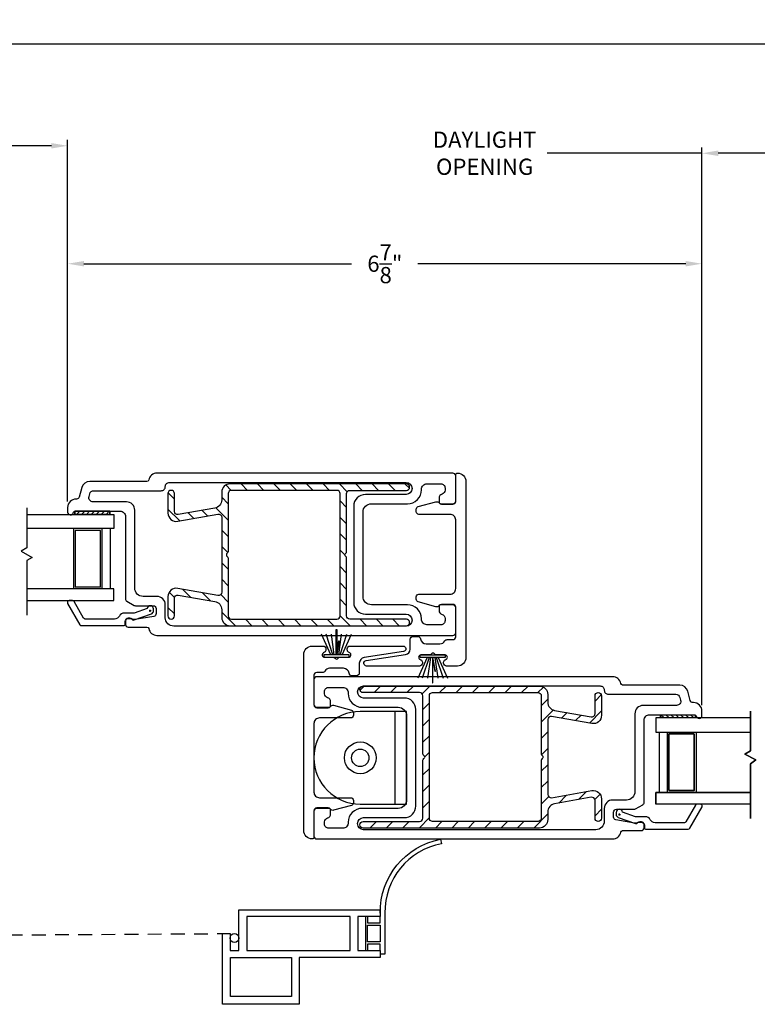
# Model space of a CAD drawing. Extents: x 138.1 to 173.2, y 13.7 to 52.9.
# Drawn here: x 147.6 to 155.6, y 14.5 to 25.1 of the extents above; entities that cross this region are included whole.
import ezdxf

# ---------------------------------------------------------------- set-up
doc = ezdxf.new("R2010")
doc.units = 0
doc.header["$LTSCALE"] = 0.3
doc.header["$MEASUREMENT"] = 0
doc.linetypes.add('DASHED', pattern=[0.75, 0.5, -0.25])
doc.linetypes.add('PX6211$0$CENTER2', pattern=[1.125, 0.75, -0.125, 0.125, -0.125])
doc.styles.add('ARCHITECTURAL', font='simplex.shx')
doc.dimstyles.new('DIM-MMSTACKED', dxfattribs={"dimscale": 0, "dimtxt": 0.125, "dimasz": 0.125, "dimexe": 0.063, "dimexo": 0.063, "dimgap": 0.07, "dimtad": 0, "dimtih": 1, "dimtoh": 1, "dimdec": 4, "dimzin": 4, "dimdsep": 46, "dimlunit": 4, "dimtxsty": 'ARCHITECTURAL', "dimcen": 0.02, "dimclrt": 7, "dimadec": 0, "dimazin": 0, "dimtfac": 0.75, "dimtdec": 4, "dimtmove": 2, "dimatfit": 3, "dimfxl": 0, "dimfrac": 1, "dimtolj": 1, "dimtzin": 4, "dimarcsym": 0})

# ---------------------------------------------------------------- blocks, each defined once
blk = doc.blocks.new('*D2')
at = {"color": 0, "lineweight": -2, "ltscale": 3.333333}
for p, q in [((146.978, 19.883), (146.978, 23.783)), ((148.117, 19.883), (148.117, 23.783)), ((146.978, 23.72), (145.732, 23.72)), ((147.942, 23.72), (147.153, 23.72))]:
    blk.add_line(p, q, dxfattribs=at)
at = {"color": 0, "ltscale": 3.333333}
for points in [[(147.153, 23.749), (147.153, 23.691), (146.978, 23.72)], [(147.942, 23.749), (147.942, 23.691), (148.117, 23.72)]]:
    blk.add_solid(points, dxfattribs=at)
at = {"layer": 'Defpoints', "color": 0, "ltscale": 3.333333}
for p in [(148.117, 23.72), (146.978, 19.82), (148.117, 19.82)]:
    blk.add_point(p, dxfattribs=at)
at = {"color": 7, "ltscale": 3.333333, "insert": (145.058, 23.953), "char_height": 0.175, "attachment_point": 2, "style": 'ARCHITECTURAL'}
blk.add_mtext('\\A1;DAYLIGHT\\POPENING', dxfattribs=at)
blk = doc.blocks.new('*D3')
at = {"color": 0, "lineweight": -2, "ltscale": 3.333333}
for p, q in [((154.961, 17.688), (154.961, 23.702)), ((156.101, 17.702), (156.101, 23.702)), ((154.961, 23.639), (153.29, 23.639)), ((155.926, 23.639), (155.136, 23.639))]:
    blk.add_line(p, q, dxfattribs=at)
at = {"color": 0, "ltscale": 3.333333}
for points in [[(155.136, 23.669), (155.136, 23.61), (154.961, 23.639)], [(155.926, 23.669), (155.926, 23.61), (156.101, 23.639)]]:
    blk.add_solid(points, dxfattribs=at)
at = {"layer": 'Defpoints', "color": 0, "ltscale": 3.333333}
for p in [(156.101, 23.639), (154.961, 17.625), (156.101, 17.639)]:
    blk.add_point(p, dxfattribs=at)
at = {"color": 7, "ltscale": 3.333333, "insert": (152.616, 23.873), "char_height": 0.175, "attachment_point": 2, "style": 'ARCHITECTURAL'}
blk.add_mtext('\\A1;DAYLIGHT\\POPENING', dxfattribs=at)
blk = doc.blocks.new('*D5')
at = {"color": 0, "lineweight": -2, "ltscale": 3.333333}
for p, q in [((148.117, 19.883), (148.117, 22.511)), ((154.961, 17.688), (154.961, 22.511)), ((148.292, 22.448), (151.181, 22.448)), ((154.786, 22.448), (151.896, 22.448))]:
    blk.add_line(p, q, dxfattribs=at)
at = {"color": 0, "ltscale": 3.333333}
for points in [[(148.292, 22.477), (148.292, 22.419), (148.117, 22.448)], [(154.786, 22.477), (154.786, 22.419), (154.961, 22.448)]]:
    blk.add_solid(points, dxfattribs=at)
at = {"layer": 'Defpoints', "color": 0, "ltscale": 3.333333}
for p in [(148.117, 22.448), (148.117, 19.82), (154.961, 17.625)]:
    blk.add_point(p, dxfattribs=at)
at = {"color": 7, "ltscale": 3.333333, "insert": (151.539, 22.448), "char_height": 0.175, "attachment_point": 5, "style": 'ARCHITECTURAL'}
blk.add_mtext('\\A1;6\\S7/8;"', dxfattribs=at)
blk = doc.blocks.new('*D7')
at = {"color": 0, "lineweight": -2, "ltscale": 3.333333}
for p, q in [((142.041, 20.701), (142.041, 24.882)), ((170.864, 20.715), (170.864, 24.882)), ((142.216, 24.819), (156.032, 24.819)), ((170.689, 24.819), (156.989, 24.819))]:
    blk.add_line(p, q, dxfattribs=at)
at = {"color": 0, "ltscale": 3.333333}
for points in [[(142.216, 24.848), (142.216, 24.789), (142.041, 24.819)], [(170.689, 24.848), (170.689, 24.789), (170.864, 24.819)]]:
    blk.add_solid(points, dxfattribs=at)
at = {"layer": 'Defpoints', "color": 0, "ltscale": 3.333333}
for p in [(170.864, 24.819), (142.041, 20.638), (170.864, 20.652)]:
    blk.add_point(p, dxfattribs=at)
at = {"color": 7, "ltscale": 3.333333, "insert": (156.51, 24.819), "char_height": 0.175, "attachment_point": 5, "style": 'ARCHITECTURAL'}
blk.add_mtext('\\A1;FRAME\\PWIDTH', dxfattribs=at)

msp = doc.modelspace()

# ---------------------------------------------------------------- linework, layer by layer
at = {"ltscale": 3.333333}
for points in [[(152.124, 19.8801, 0.4142136), (152.144, 19.8601), (152.274, 19.8601, 0.4142136), (152.304, 19.8901), (152.304, 20.1601, 0.4142136), (152.274, 20.1901), (149.081, 20.1901, 0.3616215), (148.9925, 20.1165, -0.3616215), (148.9728, 20.1001), (148.3568, 20.1001, 0.3394543), (148.2699, 20.0334), (148.2428, 19.9324, -0.3394543), (148.2138, 19.9101), (148.2069, 19.9101, 0.4142136), (148.1169, 19.8201), (148.1169, 19.7691, 0.4142136), (148.1459, 19.7401), (148.1479, 19.7401, 0.3211324), (148.1753, 19.7598, -0.3211324), (148.2037, 19.7801), (148.681, 19.7801, -0.4142136), (148.741, 19.7201), (148.741, 18.8352, 0.2679492), (148.756, 18.8092), (148.834, 18.7642, 0.1316525), (148.849, 18.7601), (149.041, 18.7601, -0.4142136), (149.071, 18.7301), (149.071, 18.6754, -0.3646335), (149.0461, 18.6458), (148.8435, 18.6106, -0.0430743), (148.8384, 18.6101), (148.816, 18.6101), (148.8098, 18.6163, 0.1989124), (148.7886, 18.6251), (148.771, 18.6251, 0.4142136), (148.741, 18.5951), (148.741, 18.5601, 0.4142136), (148.771, 18.5301), (148.9728, 18.5301, -0.3616215), (148.9925, 18.5138, 0.3616215), (149.081, 18.4401), (152.274, 18.4401, 0.4142136), (152.304, 18.4701), (152.304, 18.7401, 0.4142136), (152.274, 18.7701), (152.144, 18.7701, 0.4142136), (152.124, 18.7501), (152.124, 18.7101, 0.3339766), (152.1565, 18.6669, -0.3339766), (152.189, 18.6237), (152.189, 18.6001, -0.4142136), (152.144, 18.5551), (151.994, 18.5551, -0.4142136), (151.934, 18.6151), (151.934, 18.6201, 0.4142136), (151.784, 18.7701), (151.394, 18.7701, -0.4142136), (151.304, 18.8601), (151.304, 19.7701, -0.4142136), (151.394, 19.8601), (151.784, 19.8601, 0.4142136), (151.934, 20.0101), (151.934, 20.0151, -0.4142136), (151.994, 20.0751), (152.144, 20.0751, -0.4142136), (152.189, 20.0301), (152.189, 20.0066, -0.3339766), (152.1565, 19.9634, 0.3339766), (152.124, 19.9201)], [(152.0763, 18.2401, 0.5773503), (152.0417, 18.2401, -0.2679492), (152.0243, 18.2301), (151.929, 18.2301, 0.767327), (151.9165, 18.1835), (151.929, 18.1763, -0.2679564), (151.944, 18.1503), (151.944, 18.1401, -0.4142136), (151.914, 18.1101), (151.3425, 18.1101, -0.9281946), (151.338, 18.1698), (151.7629, 18.2335, 0.3712473), (151.814, 18.2929), (151.814, 18.4001, -0.4142136), (151.844, 18.4301), (151.8945, 18.4301, -0.381966), (151.9243, 18.4035, 0.381966), (151.984, 18.3501), (152.134, 18.3501, 0.2679492), (152.1859, 18.3801, -0.2679492), (152.2119, 18.3951), (152.274, 18.3951, 0.4142136), (152.304, 18.4251), (152.304, 18.7451, 0.4142136), (152.274, 18.7751), (152.149, 18.7751, 0.2522637), (152.1239, 18.7616, -0.3241928), (152.091, 18.7492), (151.8998, 18.8012, -0.3384021), (151.8777, 18.8301), (151.8777, 18.8551, -0.4142136), (151.9077, 18.8851), (152.244, 18.8851, 0.4142136), (152.304, 18.9451), (152.304, 19.6851, 0.4142136), (152.244, 19.7451), (151.9077, 19.7451, -0.4142136), (151.8777, 19.7751), (151.8777, 19.8001, -0.3384021), (151.8998, 19.8291), (152.091, 19.8811, -0.3241928), (152.1239, 19.8686, 0.2522637), (152.149, 19.8551), (152.274, 19.8551, 0.4142136), (152.304, 19.8851), (152.304, 20.1701, -0.4142136), (152.324, 20.1901, -0.4142136), (152.414, 20.1001), (152.414, 18.2001, -0.4142136), (152.324, 18.1101), (152.204, 18.1101, -0.4142136), (152.174, 18.1401), (152.174, 18.1503, -0.2679564), (152.189, 18.1763), (152.2015, 18.1835, 0.7673278), (152.189, 18.2301), (152.0936, 18.2301, -0.2679492)], [(149.8394, 19.3268, 0.5773503), (149.8394, 19.2921, -0.2679492), (149.8494, 19.2748), (149.8494, 18.6495, 0.4142136), (149.8844, 18.6145), (151.0219, 18.6145, 0.4142136), (151.0569, 18.6495), (151.0569, 19.9695, 0.4142136), (151.0219, 20.0045), (149.8844, 20.0045, 0.4142136), (149.8494, 19.9695), (149.8494, 19.3441, -0.2679492)], [(151.0017, 18.1952, 0.5773503), (151.0363, 18.1952, -0.2679492), (151.0536, 18.2052), (151.149, 18.2052, 0.767327), (151.1615, 18.2519), (151.149, 18.2591, -0.2679564), (151.134, 18.2851), (151.134, 18.2952, -0.4142136), (151.164, 18.3252), (151.7355, 18.3252, -0.9281946), (151.7399, 18.2655), (151.3151, 18.2018, 0.3712473), (151.264, 18.1425), (151.264, 18.0352, -0.4142136), (151.234, 18.0052), (151.1834, 18.0052, -0.381966), (151.1536, 18.0319, 0.381966), (151.094, 18.0852), (150.944, 18.0852, 0.2679492), (150.892, 18.0552, -0.2679492), (150.866, 18.0402), (150.804, 18.0402, 0.4142136), (150.774, 18.0102), (150.774, 17.6902, 0.4142136), (150.804, 17.6602), (150.929, 17.6602, 0.2522637), (150.954, 17.6737, -0.3241928), (150.987, 17.6862), (151.1781, 17.6342, -0.3384021), (151.2003, 17.6052), (151.2003, 17.5802, -0.4142136), (151.1703, 17.5502), (150.834, 17.5502, 0.4142136), (150.774, 17.4902), (150.774, 16.7502, 0.4142136), (150.834, 16.6902), (151.1703, 16.6902, -0.4142136), (151.2003, 16.6602), (151.2003, 16.6352, -0.3384021), (151.1781, 16.6063), (150.987, 16.5543, -0.3241928), (150.954, 16.5667, 0.2522637), (150.929, 16.5802), (150.804, 16.5802, 0.4142136), (150.774, 16.5502), (150.774, 16.2652, -0.4142136), (150.754, 16.2452, -0.4142136), (150.664, 16.3352), (150.664, 18.2352, -0.4142136), (150.754, 18.3252), (150.874, 18.3252, -0.4142136), (150.904, 18.2952), (150.904, 18.2851, -0.2679564), (150.889, 18.2591), (150.8765, 18.2519, 0.7673278), (150.889, 18.2052), (150.9843, 18.2052, -0.2679492)], [(154.9026, 17.5649, 0.3211324), (154.9301, 17.5452), (154.9321, 17.5452, 0.4142136), (154.9611, 17.5742), (154.9611, 17.6252, 0.4142136), (154.8711, 17.7152), (154.8641, 17.7152, -0.3394543), (154.8351, 17.7374), (154.8081, 17.8385, 0.3394543), (154.7211, 17.9052), (154.1051, 17.9052, -0.3616215), (154.0855, 17.9216, 0.3616215), (153.997, 17.9952), (150.804, 17.9952, 0.4142136), (150.774, 17.9652), (150.774, 17.6952, 0.4142136), (150.804, 17.6652), (150.934, 17.6652, 0.4142136), (150.954, 17.6852), (150.954, 17.7252, 0.3339766), (150.9215, 17.7684, -0.3339766), (150.889, 17.8117), (150.889, 17.8352, -0.4142136), (150.934, 17.8802), (151.084, 17.8802, -0.4142136), (151.144, 17.8202), (151.144, 17.8152, 0.4142136), (151.294, 17.6652), (151.684, 17.6652, -0.4142136), (151.774, 17.5752), (151.774, 16.6652, -0.4142136), (151.684, 16.5752), (151.294, 16.5752, 0.4142136), (151.144, 16.4252), (151.144, 16.4202, -0.4142136), (151.084, 16.3602), (150.934, 16.3602, -0.4142136), (150.889, 16.4052), (150.889, 16.4287, -0.3339766), (150.9215, 16.472, 0.3339766), (150.954, 16.5152), (150.954, 16.5552, 0.4142136), (150.934, 16.5752), (150.804, 16.5752, 0.4142136), (150.774, 16.5452), (150.774, 16.2752, 0.4142136), (150.804, 16.2452), (153.997, 16.2452, 0.3616215), (154.0855, 16.3188, -0.3616215), (154.1051, 16.3352), (154.307, 16.3352, 0.4142136), (154.337, 16.3652), (154.337, 16.4002, 0.4142136), (154.307, 16.4302), (154.2894, 16.4302, 0.1989124), (154.2682, 16.4214), (154.262, 16.4152), (154.2396, 16.4152, -0.0430743), (154.2344, 16.4156), (154.0318, 16.4509, -0.3646335), (154.007, 16.4804), (154.007, 16.5352, -0.4142136), (154.037, 16.5652), (154.2289, 16.5652, 0.1316525), (154.2439, 16.5692), (154.322, 16.6143, 0.2679492), (154.337, 16.6403), (154.337, 17.5252, -0.4142136), (154.397, 17.5852), (154.8742, 17.5852, -0.3211324)], [(153.2272, 17.7884), (153.2272, 17.163, 0.2679492), (153.2372, 17.1457, -0.5773503), (153.2372, 17.1111, 0.2679492), (153.2272, 17.0937), (153.2272, 16.4684, -0.4142136), (153.1922, 16.4334), (152.0547, 16.4334, -0.4142136), (152.0197, 16.4684), (152.0197, 17.7884, -0.4142136), (152.0547, 17.8234), (153.1922, 17.8234, -0.4142136)]]:
    msp.add_lwpolyline(points, format="xyb", close=True, dxfattribs=at)
for points in [[(148.841, 18.9501), (148.841, 19.7901, 0.4142136), (148.751, 19.8801), (148.391, 19.8801, -0.4931454), (148.3475, 19.9368), (148.3556, 19.9668, -0.3394543), (148.399, 20.0001), (149.126, 20.0001, 0.4142136), (149.171, 20.0451, -0.4142136), (149.216, 20.0901), (151.768, 20.0901, -1), (151.768, 19.9601), (151.329, 19.9601, 0.4142136), (151.204, 19.8351), (151.204, 18.7951, 0.4142136), (151.329, 18.6701), (151.768, 18.6701, -1), (151.768, 18.5401), (149.261, 18.5401, -0.4142136), (149.171, 18.6301), (149.171, 18.7701, 0.4142136), (149.081, 18.8601), (148.931, 18.8601, -0.4142136)], [(153.997, 16.6652, 0.4142136), (153.907, 16.5752), (153.907, 16.4352, -0.4142136), (153.817, 16.3452), (151.31, 16.3452, -1), (151.31, 16.4752), (151.749, 16.4752, 0.4142136), (151.874, 16.6002), (151.874, 17.6402, 0.4142136), (151.749, 17.7652), (151.31, 17.7652, -1), (151.31, 17.8952), (153.862, 17.8952, -0.4142136), (153.907, 17.8502, 0.4142136), (153.952, 17.8052), (154.6789, 17.8052, -0.3394543), (154.7224, 17.7719), (154.7304, 17.7419, -0.4931454), (154.687, 17.6852), (154.327, 17.6852, 0.4142136), (154.237, 17.5952), (154.237, 16.7552, -0.4142136), (154.147, 16.6652)], [(151.274, 16.6202), (151.774, 16.6202), (151.774, 17.6202), (151.274, 17.6202, 1)]]:
    msp.add_lwpolyline(points, format="xyb", close=True)
at = {"color": 7, "linetype": 'Continuous'}
for points in [[(151.1169, 19.2921, -0.5773503), (151.1169, 19.3268, 0.2679492), (151.1269, 19.3441), (151.1269, 19.9695, -0.4142136), (151.1619, 20.0045), (151.7714, 20.0045, 0.4142136), (151.8064, 20.0395), (151.8064, 20.0395, 0.4142136), (151.7714, 20.0745), (149.8694, 20.0745, 0.4142136), (149.7794, 19.9845), (149.7794, 19.9016, -0.3639702), (149.7051, 19.8129), (149.3105, 19.7434, -0.4663077), (149.2694, 19.7778), (149.2694, 19.9693, 0.4142136), (149.2344, 20.0043, 0.4142136), (149.1994, 19.9693), (149.1994, 19.76, 0.4663077), (149.3051, 19.6713), (149.7384, 19.7477, -0.4663077), (149.7794, 19.7133), (149.7794, 18.9059, -0.4663077), (149.7384, 18.8714), (149.3051, 18.9478, 0.4663077), (149.1994, 18.8592), (149.1994, 18.6495, 0.4142136), (149.2344, 18.6145, 0.4142136), (149.2694, 18.6495), (149.2694, 18.8413, -0.4663077), (149.3105, 18.8758), (149.7051, 18.8062, -0.3639702), (149.7794, 18.7176), (149.7794, 18.6345, 0.4142136), (149.8694, 18.5445), (151.7714, 18.5445, 0.4142136), (151.8064, 18.5795, 0.4142136), (151.7714, 18.6145), (151.1619, 18.6145, -0.4142136), (151.1269, 18.6495), (151.1269, 19.2748, 0.2679492)], [(153.8422, 17.8232, -0.4142136), (153.8772, 17.7882), (153.8772, 17.5789, -0.4663077), (153.7715, 17.4902), (153.3382, 17.5666, 0.4663077), (153.2972, 17.5322), (153.2972, 16.7248, 0.4663077), (153.3382, 16.6903), (153.7715, 16.7667, -0.4663077), (153.8772, 16.6781), (153.8772, 16.4684, -0.4142136), (153.8422, 16.4334, -0.4142136), (153.8072, 16.4684), (153.8072, 16.6602, 0.4663077), (153.7661, 16.6947), (153.3715, 16.6251, 0.3639702), (153.2972, 16.5365), (153.2972, 16.4534, -0.4142136), (153.2072, 16.3634), (151.3052, 16.3634, -0.4142136), (151.2702, 16.3984), (151.2702, 16.3984, -0.4142136), (151.3052, 16.4334), (151.9147, 16.4334, 0.4142136), (151.9497, 16.4684), (151.9497, 17.0937, -0.2679492), (151.9597, 17.1111, 0.5773503), (151.9597, 17.1457, -0.2679492), (151.9497, 17.163), (151.9497, 17.7884, 0.4142136), (151.9147, 17.8234), (151.3052, 17.8234, -0.4142136), (151.2702, 17.8584), (151.2702, 17.8584, -0.4142136), (151.3052, 17.8934), (153.2072, 17.8934, -0.4142136), (153.2972, 17.8034), (153.2972, 17.7205, 0.3639702), (153.3715, 17.6318), (153.7661, 17.5623, 0.4663077), (153.8072, 17.5967), (153.8072, 17.7882, -0.4142136)]]:
    msp.add_lwpolyline(points, format="xyb", close=True, dxfattribs=at)
at = {"color": 1, "linetype": 'Continuous', "ltscale": 3.333333}
for points in [[(150.0585, 20.0045), (149.9885, 20.0745)], [(150.2353, 20.0045), (150.1653, 20.0745)], [(150.412, 20.0045), (150.342, 20.0745)], [(150.5888, 20.0045), (150.5188, 20.0745)], [(150.7656, 20.0045), (150.6956, 20.0745)], [(150.9424, 20.0045), (150.8724, 20.0745)], [(151.1336, 19.99), (151.0492, 20.0745)], [(151.2959, 20.0045), (151.2259, 20.0745)], [(151.4727, 20.0045), (151.4027, 20.0745)], [(151.6495, 20.0045), (151.5795, 20.0745)], [(151.804, 20.0267), (151.7563, 20.0745)], [(149.2694, 19.9096), (149.2006, 19.9784)], [(149.8818, 20.0044), (149.824, 20.0622)], [(149.8494, 19.86), (149.7794, 19.93)], [(151.1269, 19.8199), (151.0569, 19.8899)], [(149.3271, 19.6752), (149.1994, 19.8029)], [(149.4774, 19.7017), (149.417, 19.7621)], [(149.6277, 19.7282), (149.5672, 19.7886)], [(149.8494, 19.6832), (149.7168, 19.8158)], [(151.1269, 19.6431), (151.0569, 19.7131)], [(149.8494, 19.5064), (149.7794, 19.5764)], [(151.1269, 19.4664), (151.0569, 19.5364)], [(149.8461, 19.333), (149.7794, 19.3996)], [(151.1069, 19.3096), (151.0569, 19.3596)], [(149.8494, 19.1529), (149.7794, 19.2229)], [(151.1269, 19.1128), (151.0569, 19.1828)], [(149.8494, 18.9761), (149.7794, 19.0461)], [(151.1269, 18.936), (151.0569, 19.006)], [(149.2701, 18.8483), (149.2125, 18.9059)], [(149.4427, 18.8525), (149.3564, 18.9388)], [(149.6573, 18.8147), (149.571, 18.9009)], [(149.8494, 18.7993), (149.7684, 18.8804)], [(151.1269, 18.7593), (151.0569, 18.8293)], [(149.2694, 18.6722), (149.1994, 18.7422)], [(149.9275, 18.5445), (149.7794, 18.6925)], [(150.1043, 18.5445), (150.0343, 18.6145)], [(150.2811, 18.5445), (150.2111, 18.6145)], [(150.4578, 18.5445), (150.3878, 18.6145)], [(150.6346, 18.5445), (150.5646, 18.6145)], [(150.8114, 18.5445), (150.7414, 18.6145)], [(150.9882, 18.5445), (150.9182, 18.6145)], [(151.1649, 18.5445), (151.0569, 18.6525)], [(151.3417, 18.5445), (151.2717, 18.6145)], [(151.5185, 18.5445), (151.4485, 18.6145)], [(151.6953, 18.5445), (151.6253, 18.6145)], [(151.2716, 17.8483), (151.3167, 17.8934)], [(151.4235, 17.8234), (151.4935, 17.8934)], [(151.6002, 17.8234), (151.6702, 17.8934)], [(151.777, 17.8234), (151.847, 17.8934)], [(151.9414, 17.811), (152.0238, 17.8934)], [(152.1306, 17.8234), (152.2006, 17.8934)], [(152.3073, 17.8234), (152.3773, 17.8934)], [(152.4841, 17.8234), (152.5541, 17.8934)], [(152.6609, 17.8234), (152.7309, 17.8934)], [(152.8377, 17.8234), (152.9077, 17.8934)], [(153.0144, 17.8234), (153.0844, 17.8934)], [(153.1912, 17.8234), (153.2502, 17.8824)], [(153.2272, 17.6825), (153.2972, 17.7525)], [(153.8072, 17.7322), (153.8751, 17.8001)], [(151.9497, 17.6425), (152.0197, 17.7125)], [(153.2272, 17.5057), (153.3571, 17.6356)], [(153.7464, 17.4947), (153.8772, 17.6254)], [(151.9497, 17.4657), (152.0197, 17.5357)], [(153.4458, 17.5477), (153.5063, 17.6081)], [(153.5961, 17.5212), (153.6565, 17.5816)], [(151.9497, 17.2889), (152.0197, 17.3589)], [(153.2272, 17.329), (153.2972, 17.399)], [(153.2292, 17.1542), (153.2972, 17.2222)], [(151.9694, 17.1318), (152.0197, 17.1821)], [(151.9497, 16.9354), (152.0197, 17.0054)], [(153.2272, 16.9754), (153.2972, 17.0454)], [(151.9497, 16.7586), (152.0197, 16.8286)], [(153.2272, 16.7986), (153.2972, 16.8686)], [(153.2272, 16.6219), (153.3064, 16.7011)], [(153.4148, 16.6328), (153.5011, 16.7191)], [(153.6295, 16.6706), (153.7158, 16.7569)], [(153.8057, 16.6701), (153.8627, 16.7271)], [(151.9497, 16.5818), (152.0197, 16.6518)], [(153.8072, 16.4948), (153.8772, 16.5648)], [(151.908, 16.3634), (152.0197, 16.475)], [(153.1454, 16.3634), (153.2972, 16.5151)], [(151.3777, 16.3634), (151.4477, 16.4334)], [(151.5544, 16.3634), (151.6244, 16.4334)], [(151.7312, 16.3634), (151.8012, 16.4334)], [(152.0848, 16.3634), (152.1548, 16.4334)], [(152.2616, 16.3634), (152.3316, 16.4334)], [(152.4383, 16.3634), (152.5083, 16.4334)], [(152.6151, 16.3634), (152.6851, 16.4334)], [(152.7919, 16.3634), (152.8619, 16.4334)], [(152.9687, 16.3634), (153.0387, 16.4334)]]:
    msp.add_lwpolyline(points, dxfattribs=at)
at = {"color": 8}
for points in [[(147.6773, 19.8153), (147.6773, 19.3861), (147.6151, 19.3501), (147.7344, 19.2812), (147.6773, 19.2483), (147.6773, 18.6578)], [(147.6773, 19.7451), (148.616, 19.7451), (148.616, 19.5931), (147.6773, 19.5931)], [(147.6773, 18.8158), (148.616, 18.8158), (148.616, 18.9408), (147.6773, 18.9408)], [(151.0158, 18.2322), (151.0158, 18.5052), (151.0198, 18.5052), (151.0198, 18.2551), (151.0423, 18.3814), (151.0462, 18.3807), (151.0198, 18.2322)], [(150.9578, 18.2322), (150.8571, 18.4552)], [(151.0778, 18.2322), (151.1785, 18.4552)], [(151.9958, 18.2034), (151.8952, 17.9804)], [(152.0538, 18.2034), (152.0538, 17.9304), (152.0578, 17.9304), (152.0578, 18.1805), (152.0803, 18.0542), (152.0843, 18.0549), (152.0578, 18.2034)], [(152.1158, 18.2034), (152.2165, 17.9804)], [(155.4855, 17.5502), (154.462, 17.5502), (154.462, 17.3982), (155.4851, 17.3982)], [(155.4855, 16.6209), (154.462, 16.6209)]]:
    msp.add_lwpolyline(points, dxfattribs=at)
at = {"linetype": 'Continuous'}
for points in [[(148.5711, 19.7801), (148.1961, 19.7801), (148.1961, 19.7451), (148.5711, 19.7451), (148.5711, 19.7801), (148.5711, 19.7451), (148.1961, 19.7451), (148.1961, 19.7801)], [(149.7891, 14.4623), (149.7891, 15.2248), (149.8691, 15.2248), (149.8691, 15.0413), (149.9641, 15.0413), (149.9641, 15.4823), (151.4891, 15.4823), (151.4891, 15.4083), (151.2491, 15.4083), (151.2491, 15.0413), (151.4891, 15.0413), (151.4891, 14.9673), (150.6161, 14.9673), (150.6161, 14.4623)], [(151.1641, 15.0413), (151.1641, 15.4083), (150.0491, 15.4083), (150.0491, 15.0413)], [(149.8741, 14.5473), (149.8741, 14.9673), (150.5311, 14.9673), (150.5311, 14.5473)]]:
    msp.add_lwpolyline(points, close=True, dxfattribs=at)
at = {"color": 0}
for points in [[(148.213, 19.7451), (148.248, 19.7801)], [(148.266, 19.7451), (148.301, 19.7801)], [(148.319, 19.7451), (148.354, 19.7801)], [(148.3721, 19.7451), (148.4071, 19.7801)], [(148.4251, 19.7451), (148.4601, 19.7801)], [(148.4781, 19.7451), (148.5131, 19.7801)], [(148.5312, 19.7451), (148.5662, 19.7801)]]:
    msp.add_lwpolyline(points, close=True, dxfattribs=at)
msp.add_lwpolyline([(148.5711, 19.7451), (148.5711, 19.7801)], close=True)
at = {"color": 8, "linetype": 'Continuous'}
for points in [[(148.491, 18.9412), (148.491, 19.5931), (148.179, 19.5931), (148.179, 18.9412)], [(148.471, 18.9612), (148.471, 19.5731), (148.199, 19.5731), (148.199, 18.9612)], [(148.576, 19.5931), (148.576, 18.9412)], [(148.491, 18.9408), (148.179, 18.9408)], [(148.471, 18.9608), (148.199, 18.9608)], [(150.9792, 18.2322), (150.9051, 18.4552)], [(150.994, 18.2322), (150.9622, 18.4552)], [(151.0416, 18.2322), (151.0734, 18.4552)], [(151.0564, 18.2322), (151.1305, 18.4552)], [(152.0173, 18.2034), (151.9432, 17.9804)], [(152.0321, 18.2034), (152.0002, 17.9804)], [(152.0796, 18.2034), (152.1114, 17.9804)], [(152.0944, 18.2034), (152.1685, 17.9804)], [(154.4998, 17.3982), (154.4998, 16.7463)], [(154.4998, 17.3978), (154.4998, 16.7459)], [(154.5844, 17.3982), (154.8964, 17.3982)], [(154.5848, 17.3982), (154.5848, 16.7463)], [(154.5848, 17.3978), (154.5848, 16.7459)], [(154.5874, 17.3982), (154.8994, 17.3982)], [(154.8738, 17.3782), (154.6048, 17.3782), (154.6048, 16.7663), (154.6048, 17.3782), (154.8768, 17.3782), (154.8768, 16.7663), (154.8768, 17.3782)], [(154.8968, 17.3982), (154.8968, 16.7463)], [(154.8968, 17.3978), (154.8968, 16.7459)], [(154.5844, 16.7459), (154.8964, 16.7459)], [(154.5874, 16.7459), (154.8994, 16.7459)], [(154.8794, 16.7663), (154.6074, 16.7663), (154.8764, 16.7663)]]:
    msp.add_lwpolyline(points, dxfattribs=at)
for points in [[(148.6755, 18.649, -0.2838209), (148.6218, 18.6158), (148.3071, 18.6158, -0.2679492), (148.2898, 18.6258), (148.1859, 18.8058, 0.2679492), (148.1686, 18.8158), (148.1339, 18.8158, 0.5773503), (148.1166, 18.7858), (148.2494, 18.5558, 0.2679492), (148.2667, 18.5458), (148.7185, 18.5458, 0.4142136), (148.7385, 18.5658), (148.7385, 18.5908, -0.4142136), (148.7685, 18.6208), (148.8085, 18.6208, 0.4403005), (148.8345, 18.607), (149.0202, 18.6729, 0.3175396), (149.0435, 18.7058), (149.0435, 18.7258, 0.4142136), (149.0085, 18.7608, 0.374143), (148.9738, 18.7307), (148.8333, 18.6808), (148.7285, 18.6808, 0.2838209), (148.6748, 18.6477)], [(154.4031, 16.4521, 0.2838209), (154.3495, 16.4852), (154.2446, 16.4852), (154.1041, 16.535, 0.374143), (154.0695, 16.5652, 0.4142136), (154.0345, 16.5302), (154.0345, 16.5102, 0.3175396), (154.0578, 16.4772), (154.2434, 16.4114, 0.4403005), (154.2695, 16.4252), (154.3095, 16.4252, -0.4142136), (154.3395, 16.3952), (154.3395, 16.3702, 0.4142136), (154.3595, 16.3502), (154.8112, 16.3502, 0.2679492), (154.8285, 16.3602), (154.9613, 16.5902, 0.5773503), (154.944, 16.6202), (154.9094, 16.6202, 0.2679492), (154.8921, 16.6102), (154.7881, 16.4302, -0.2679492), (154.7708, 16.4202), (154.4561, 16.4202, -0.2838209), (154.4025, 16.4533)]]:
    msp.add_lwpolyline(points, format="xyb")
at = {"color": 6, "linetype": 'PX6211$0$CENTER2'}
for points in [[(149.0191, 18.7058), (148.9967, 18.7058)], [(149.0085, 18.6955), (149.0085, 18.7166)], [(154.0588, 16.5102), (154.0813, 16.5102)], [(154.0695, 16.4999), (154.0695, 16.521)]]:
    msp.add_lwpolyline(points, dxfattribs=at)
at = {"color": 8, "linetype": 'Continuous'}
for points in [[(150.8828, 18.2052), (151.1528, 18.2052), (151.1528, 18.2322), (150.8828, 18.2322)], [(151.9208, 18.2304), (152.1908, 18.2304), (152.1908, 18.2034), (151.9208, 18.2034)]]:
    msp.add_lwpolyline(points, close=True, dxfattribs=at)
msp.add_lwpolyline([(151.649, 16.6202), (151.649, 17.6202)])
at = {"linetype": 'Continuous'}
msp.add_lwpolyline([(154.5134, 17.5852), (154.8884, 17.5852), (154.8884, 17.5502), (154.5134, 17.5502), (154.5134, 17.5852), (154.5134, 17.5502)], dxfattribs=at)
at = {"color": 0}
for points in [[(154.5184, 17.5852), (154.5534, 17.5502)], [(154.5714, 17.5852), (154.6064, 17.5502)], [(154.6244, 17.5852), (154.6594, 17.5502)], [(154.6775, 17.5852), (154.7125, 17.5502)], [(154.7305, 17.5852), (154.7655, 17.5502)], [(154.7835, 17.5852), (154.8185, 17.5502)], [(154.8366, 17.5852), (154.8716, 17.5502)]]:
    msp.add_lwpolyline(points, dxfattribs=at)
at = {"color": 8}
for points in [[(155.4855, 17.1943), (155.4855, 17.6235)], [(155.4855, 17.1943), (155.4232, 17.1583), (155.5426, 17.1001), (155.4232, 17.1583)], [(155.4855, 17.0565), (155.5426, 17.1001)], [(155.4855, 16.466), (155.4855, 17.0565)], [(154.462, 16.6209), (154.462, 16.7459)], [(154.462, 16.7459), (155.4851, 16.7459)]]:
    msp.add_lwpolyline(points, close=True, dxfattribs=at)
at = {"ltscale": 3.333333}
msp.add_lwpolyline([(151.4891, 15.4453, -0.3654425), (152.1411, 16.2417), (152.1502, 16.1925, 0.3654425), (151.5391, 15.446)], format="xyb", dxfattribs=at)
for points in [[(151.329, 15.4083), (151.329, 15.0413)], [(151.3539, 15.4083), (151.3539, 15.3393), (151.4891, 15.3393), (151.4891, 15.4083)], [(151.539, 15.457), (151.539, 15.0043), (151.4891, 15.0043)], [(151.4891, 15.0413), (151.4891, 15.1103), (151.3539, 15.1103), (151.3539, 15.0413)]]:
    msp.add_lwpolyline(points, dxfattribs=at)
msp.add_lwpolyline([(151.4891, 15.3143), (151.4891, 15.1353), (151.3539, 15.1353), (151.3539, 15.3143)], close=True, dxfattribs=at)
at = {"color": 1, "linetype": 'DASHED'}
msp.add_lwpolyline([(147.2309, 15.2091), (149.7891, 15.2248)], dxfattribs=at)
for radius in [0.171, 0.0938]:
    msp.add_circle((151.274, 17.1202), radius)
at = {"linetype": 'Continuous'}
msp.add_circle((149.9166, 15.1773), 0.0475, dxfattribs=at)

# ---------------------------------------------------------------- dimensions: what is measured, and where the dimension line sits
at = {"ltscale": 3.333333}
for base, p1, p2, text, picture, middle in [((170.864, 24.8186), (142.0411, 20.6382), (170.864, 20.6521), 'FRAME\\PWIDTH', '*D7', (156.5103, 24.8186)), ((148.1169, 23.7197), (146.9782, 19.8201), (148.1169, 19.8201), 'DAYLIGHT\\POPENING', '*D2', (145.058, 23.7197)), ((156.1006, 23.6393), (154.9611, 17.6252), (156.1006, 17.639), 'DAYLIGHT\\POPENING', '*D3', (152.6159, 23.6393))]:
    dim = msp.add_linear_dim(base=base, p1=p1, p2=p2, text=text, dimstyle='DIM-MMSTACKED', override={"dimscale": 1, "dimtxt": 0.175, "dimasz": 0.175, "dimdec": 3, "dimpost": '\\X', "dimtfac": 1, "dimtmove": 0, "dimtzin": 0}, dxfattribs=at)
    dim.commit()
    dim.dimension.update_dxf_attribs({"geometry": picture, "text_midpoint": middle, "dimtype": 160})
dim = msp.add_linear_dim(base=(148.1169, 22.4482), p1=(154.9611, 17.6252), p2=(148.1169, 19.8201), dimstyle='DIM-MMSTACKED', override={"dimscale": 1, "dimtxt": 0.175, "dimasz": 0.175, "dimdec": 3, "dimpost": '\\X', "dimtfac": 1, "dimtmove": 0, "dimtzin": 0}, dxfattribs=at)
dim.commit()
dim.dimension.update_dxf_attribs({"geometry": '*D5', "text_midpoint": (151.539, 22.4482)})

doc.saveas('drawing.dxf')
